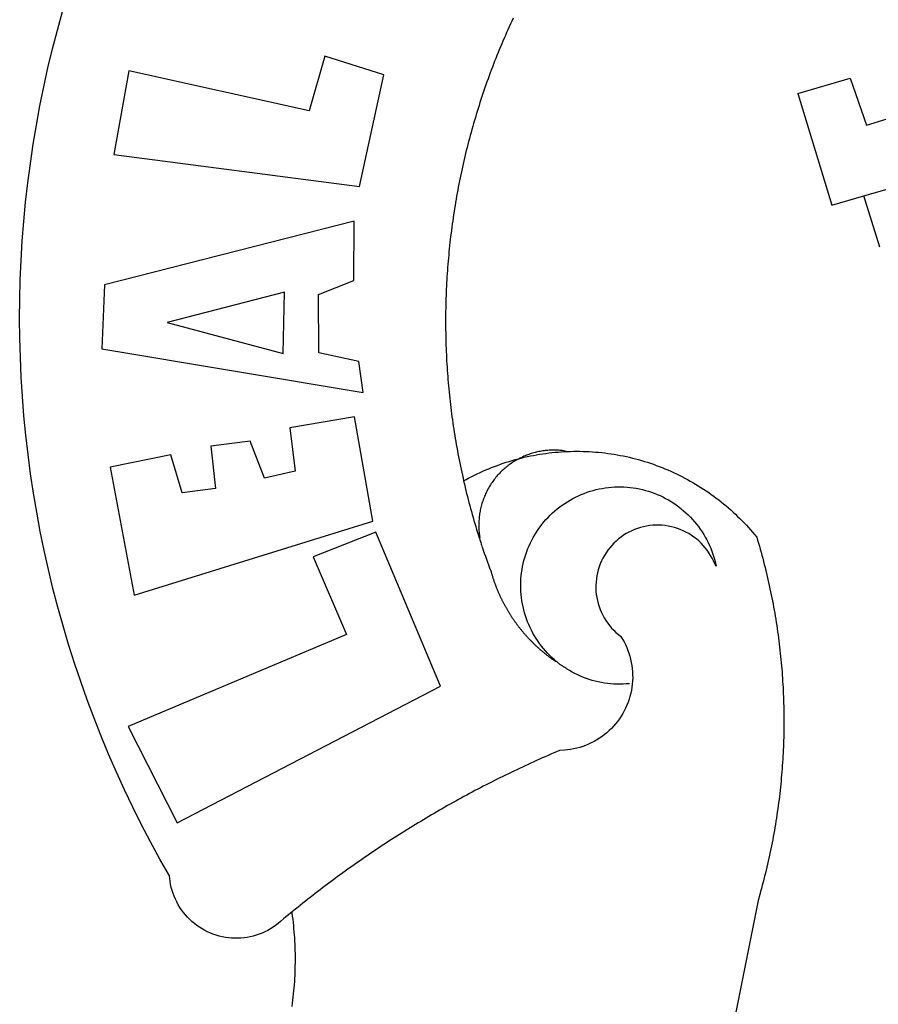
# Model space of a CAD drawing. Units: millimetres. Extents: x 178792 to 179012, y 1666615 to 1666840.
# Drawn here: x 178967 to 178968, y 1666633 to 1666634 of the extents above; entities that cross this region are included whole.
import ezdxf

# ---------------------------------------------------------------- set-up
doc = ezdxf.new("R2010")
doc.units = ezdxf.units.MM
doc.layers.add('BRAZAO', color=7, linetype='Continuous')
doc.layers.add('T-DIVIS-EXIS', color=7, linetype='Continuous')

# ---------------------------------------------------------------- blocks, each defined once
blk = doc.blocks.new('Logo_Prefeitura')
at = {"layer": 'BRAZAO'}
for points in [[(-662.76, 252.82), (-663.21, 252.45), (-664.06, 251.76), (-664.9, 251.06), (-665.75, 250.35), (-666.84, 249.44), (-667.68, 248.74), (-668.55, 248.07), (-669.46, 247.44), (-670.39, 246.86), (-671.35, 246.32), (-672.33, 245.83), (-673.33, 245.38), (-674.36, 244.98), (-675.4, 244.63), (-676.45, 244.32), (-677.52, 244.07), (-678.6, 243.87), (-679.69, 243.71), (-680.79, 243.61), (-681.88, 243.56), (-682.98, 243.56), (-684.08, 243.61), (-685.18, 243.71), (-686.26, 243.87), (-687.34, 244.07), (-688.41, 244.32), (-689.47, 244.63), (-690.51, 244.98), (-691.53, 245.38), (-692.54, 245.83), (-693.52, 246.32), (-694.48, 246.86), (-695.41, 247.44), (-696.31, 248.07), (-697.19, 248.74), (-698.03, 249.44), (-698.84, 250.19), (-699.61, 250.97), (-700.34, 251.79), (-701.04, 252.64), (-701.69, 253.52), (-702.31, 254.43), (-702.88, 255.37), (-703.4, 256.34), (-703.89, 257.33), (-704.32, 258.34), (-704.71, 259.36), (-705.04, 260.41), (-705.33, 261.47), (-705.57, 262.54), (-705.76, 263.63), (-705.97, 265.49), (-709.35, 271.46), (-712.63, 277.48), (-715.8, 283.55), (-718.86, 289.68), (-721.82, 295.87), (-724.67, 302.1), (-727.41, 308.39), (-730.04, 314.72), (-732.56, 321.09), (-734.96, 327.51), (-737.26, 333.97), (-739.44, 340.47), (-741.51, 347), (-743.46, 353.57), (-745.3, 360.17), (-747.02, 366.81), (-748.63, 373.47), (-750.12, 380.16), (-751.49, 386.88), (-752.74, 393.62), (-753.88, 400.38), (-754.9, 407.16), (-755.8, 413.95), (-756.58, 420.76), (-757.25, 427.58), (-757.79, 434.41), (-758.21, 441.26), (-758.52, 448.1), (-758.71, 454.96), (-758.77, 461.81), (-758.72, 468.66), (-758.54, 475.52), (-758.25, 482.36), (-757.84, 489.21), (-757.3, 496.04), (-756.65, 502.86), (-755.88, 509.67), (-754.99, 516.47), (-753.99, 523.25), (-752.86, 530.01), (-751.62, 536.75), (-750.25, 543.47), (-748.78, 550.16), (-747.18, 556.83), (-745.47, 563.47), (-743.64, 570.07)], [(-584.85, 567.63), (-585.32, 566.63), (-585.78, 565.63), (-586.23, 564.63), (-586.68, 563.63), (-587.13, 562.62), (-587.57, 561.62), (-588.01, 560.61), (-588.45, 559.6), (-588.88, 558.59), (-589.3, 557.58), (-589.72, 556.56), (-590.14, 555.54), (-590.55, 554.52), (-590.96, 553.5), (-591.36, 552.48), (-591.76, 551.46), (-592.15, 550.43), (-592.54, 549.4), (-592.93, 548.37), (-593.31, 547.34), (-593.68, 546.31), (-594.06, 545.28), (-594.42, 544.24), (-594.79, 543.2), (-595.14, 542.16), (-595.5, 541.12), (-595.85, 540.08), (-596.19, 539.03), (-596.53, 537.99), (-596.86, 536.94), (-597.19, 535.89), (-597.52, 534.84), (-597.84, 533.79), (-598.16, 532.74), (-598.47, 531.69), (-598.78, 530.63), (-599.08, 529.58), (-599.38, 528.52), (-599.67, 527.46), (-599.96, 526.4), (-600.25, 525.34), (-600.53, 524.27), (-600.8, 523.21), (-601.07, 522.14), (-601.34, 521.08), (-601.6, 520.01), (-601.85, 518.94), (-602.11, 517.87), (-602.35, 516.8), (-602.59, 515.73), (-602.83, 514.65), (-603.06, 513.58), (-603.29, 512.5), (-603.52, 511.43), (-603.74, 510.35), (-603.95, 509.27), (-604.16, 508.19), (-604.36, 507.11), (-604.56, 506.03), (-604.76, 504.95), (-604.95, 503.87), (-605.14, 502.78), (-605.32, 501.7), (-605.49, 500.62), (-605.66, 499.53), (-605.83, 498.44), (-605.99, 497.36), (-606.15, 496.27), (-606.3, 495.18), (-606.45, 494.09), (-606.59, 493), (-606.73, 491.91), (-606.86, 490.82), (-606.99, 489.73), (-607.12, 488.63), (-607.24, 487.54), (-607.35, 486.45), (-607.46, 485.36), (-607.56, 484.26), (-607.66, 483.17), (-607.76, 482.07), (-607.85, 480.98), (-607.93, 479.88), (-608.02, 478.78), (-608.09, 477.69), (-608.16, 476.59), (-608.23, 475.49), (-608.29, 474.4), (-608.35, 473.3), (-608.4, 472.2), (-608.45, 471.1), (-608.49, 470), (-608.53, 468.9), (-608.56, 467.81), (-608.59, 466.71), (-608.61, 465.61), (-608.63, 464.51), (-608.64, 463.41), (-608.65, 462.31), (-608.65, 461.21), (-608.65, 460.11), (-608.65, 459.01), (-608.64, 457.91), (-608.62, 456.82), (-608.6, 455.72), (-608.58, 454.62), (-608.55, 453.52), (-608.51, 452.42), (-608.47, 451.32), (-608.43, 450.22), (-608.38, 449.13), (-608.32, 448.03), (-608.27, 446.93), (-608.2, 445.83), (-608.13, 444.74), (-608.06, 443.64), (-607.98, 442.54), (-607.9, 441.45), (-607.81, 440.35), (-607.72, 439.26), (-607.62, 438.16), (-607.52, 437.07), (-607.42, 435.97), (-607.3, 434.88), (-607.19, 433.79), (-607.07, 432.69), (-606.94, 431.6), (-606.81, 430.51), (-606.68, 429.42), (-606.54, 428.33), (-606.39, 427.24), (-606.24, 426.15), (-606.09, 425.06), (-605.93, 423.97), (-605.76, 422.89), (-605.6, 421.8), (-605.42, 420.72), (-605.24, 419.63), (-605.06, 418.55), (-604.87, 417.46), (-604.68, 416.38), (-604.48, 415.3), (-604.28, 414.22), (-604.08, 413.14), (-603.86, 412.06), (-603.65, 410.98), (-603.43, 409.91), (-603.2, 408.83), (-602.97, 407.76), (-602.74, 406.68), (-602.5, 405.61), (-602.28, 404.68)], [(-720.32, 549.12), (-725.6, 519.61), (-639.02, 508.4), (-630.45, 547.7), (-651.15, 554.29), (-651.15, 554.29), (-656.71, 535.09), (-720.32, 549.12)], [(-484.46, 541.2), (-466.05, 546.6)], [(-466.05, 546.6), (-460.27, 529.97)], [(-484.46, 541.2), (-472.47, 501.84)], [(-460.27, 529.97), (-440.02, 536.21), (-436.44, 537.24)], [(-461.24, 505.05), (-364.84, 532.65)], [(-472.47, 501.84), (-461.24, 505.05)], [(-455.59, 487.04), (-461.24, 505.05)], [(-640.84, 496.18), (-728.92, 473.71), (-729.83, 451.21), (-637.69, 435.8), (-639.19, 446.75), (-653.3, 449.74), (-653.44, 470.29), (-640.98, 475.25), (-640.84, 496.18)], [(-665.42, 471.13), (-706.72, 460.52), (-665.9, 449.59), (-665.42, 471.13)], [(-726.85, 409.48), (-718.46, 364.36), (-634.26, 390.5), (-640.7, 427.25), (-640.7, 427.25), (-663.51, 423.34), (-661.72, 408.04), (-672.52, 405.63), (-677.47, 418.68), (-677.47, 418.68), (-691.43, 416.87), (-689.78, 402.03), (-701.49, 400.52), (-705.53, 413.87), (-705.53, 413.87), (-726.85, 409.48)], [(-566.14, 415.02), (-566.61, 415.2), (-567.06, 415.27), (-567.52, 415.32), (-567.98, 415.37), (-568.44, 415.41), (-568.9, 415.45), (-569.36, 415.47), (-569.82, 415.49), (-570.28, 415.5), (-570.74, 415.5), (-570.74, 415.5), (-571.2, 415.49), (-571.66, 415.48), (-572.12, 415.45), (-572.58, 415.42), (-573.04, 415.38), (-573.5, 415.34), (-573.95, 415.28), (-574.41, 415.22), (-574.87, 415.15), (-575.32, 415.07), (-575.77, 414.98), (-576.22, 414.89), (-576.67, 414.78), (-577.12, 414.67), (-577.57, 414.55), (-578.01, 414.43), (-578.45, 414.29), (-578.89, 414.15), (-579.32, 414), (-579.76, 413.85), (-580.19, 413.68), (-580.62, 413.51), (-581.04, 413.33), (-581.46, 413.15), (-581.98, 412.72)], [(-581.98, 412.72), (-580.91, 412.97), (-579.84, 413.22), (-578.76, 413.44), (-577.69, 413.66), (-576.6, 413.86), (-575.52, 414.04), (-574.43, 414.21), (-573.35, 414.36), (-572.26, 414.5), (-571.16, 414.63), (-570.07, 414.74), (-568.98, 414.84), (-567.88, 414.92), (-566.78, 414.98), (-566.14, 415.02)], [(-566.14, 415.02), (-564.59, 415.07), (-563.49, 415.1), (-562.39, 415.1), (-562.39, 415.1), (-561.29, 415.1), (-560.19, 415.07), (-559.09, 415.04), (-557.99, 414.98), (-556.9, 414.92), (-555.8, 414.84), (-554.71, 414.74), (-553.61, 414.63), (-552.52, 414.5), (-551.43, 414.36), (-550.34, 414.21), (-549.26, 414.04), (-548.17, 413.85), (-547.09, 413.65), (-546.01, 413.44), (-544.94, 413.21), (-543.87, 412.97), (-542.8, 412.71), (-541.73, 412.44), (-540.67, 412.15), (-539.61, 411.85), (-538.56, 411.54), (-537.51, 411.21), (-536.47, 410.87), (-535.43, 410.51), (-534.39, 410.14), (-533.36, 409.76), (-532.34, 409.36), (-531.32, 408.94), (-530.31, 408.52), (-529.3, 408.08), (-528.3, 407.63), (-527.3, 407.16), (-526.31, 406.68), (-525.33, 406.19), (-524.36, 405.68), (-523.39, 405.16), (-522.43, 404.63), (-521.47, 404.08), (-520.53, 403.52), (-519.59, 402.95), (-518.65, 402.37), (-517.73, 401.77), (-516.81, 401.16), (-515.91, 400.54), (-515.01, 399.91), (-514.12, 399.27), (-513.24, 398.61), (-512.37, 397.94), (-511.5, 397.26), (-510.65, 396.57), (-509.8, 395.86), (-508.97, 395.15), (-508.14, 394.42), (-507.33, 393.68), (-506.52, 392.94), (-505.73, 392.18), (-504.94, 391.41), (-504.17, 390.63), (-503.41, 389.84), (-502.65, 389.04), (-501.91, 388.23), (-501.18, 387.41), (-500.46, 386.58), (-499.75, 385.74), (-498.98, 384.79), (-498.66, 383.74), (-498.35, 382.68), (-498.04, 381.63), (-497.75, 380.57), (-497.45, 379.51), (-497.16, 378.45), (-496.88, 377.39), (-496.6, 376.32), (-496.32, 375.26), (-496.06, 374.19), (-495.79, 373.13), (-495.53, 372.06), (-495.28, 370.99), (-495.03, 369.92), (-494.79, 368.85), (-494.56, 367.77), (-494.32, 366.7), (-494.1, 365.62), (-493.88, 364.55), (-493.66, 363.47), (-493.45, 362.39), (-493.24, 361.31), (-493.04, 360.23), (-492.85, 359.15), (-492.66, 358.06), (-492.48, 356.98), (-492.3, 355.9), (-492.13, 354.81), (-491.96, 353.72), (-491.8, 352.64), (-491.64, 351.55), (-491.49, 350.46), (-491.34, 349.37), (-491.2, 348.28), (-491.06, 347.19), (-490.93, 346.1), (-490.81, 345.01), (-490.69, 343.91), (-490.57, 342.82), (-490.46, 341.73), (-490.36, 340.63), (-490.26, 339.54), (-490.17, 338.44), (-490.08, 337.35), (-490, 336.25), (-489.92, 335.15), (-489.85, 334.06), (-489.79, 332.96), (-489.73, 331.86), (-489.67, 330.77), (-489.62, 329.67), (-489.58, 328.57), (-489.54, 327.47), (-489.5, 326.37), (-489.48, 325.27), (-489.45, 324.17), (-489.44, 323.07), (-489.42, 321.98), (-489.42, 320.88), (-489.42, 319.78), (-489.42, 318.68), (-489.43, 317.58), (-489.44, 316.48), (-489.47, 315.38), (-489.49, 314.28), (-489.52, 313.18), (-489.56, 312.08), (-489.6, 310.99), (-489.65, 309.89), (-489.7, 308.79), (-489.76, 307.69), (-489.82, 306.6), (-489.89, 305.5), (-489.97, 304.4), (-490.05, 303.31), (-490.13, 302.21), (-490.22, 301.11), (-490.32, 300.02), (-490.42, 298.93), (-490.53, 297.83), (-490.64, 296.74), (-490.76, 295.64), (-490.88, 294.55), (-491.01, 293.46), (-491.14, 292.37), (-491.28, 291.28), (-491.42, 290.19), (-491.57, 289.1), (-491.73, 288.01), (-491.89, 286.93), (-492.06, 285.84), (-492.23, 284.75), (-492.4, 283.67), (-492.59, 282.58), (-492.77, 281.5), (-492.96, 280.42), (-493.16, 279.34), (-493.37, 278.26), (-493.57, 277.18), (-493.79, 276.1), (-494.01, 275.02), (-494.23, 273.95), (-494.46, 272.87), (-494.69, 271.8), (-494.93, 270.72), (-495.18, 269.65), (-495.43, 268.58), (-495.69, 267.51), (-495.95, 266.45), (-496.21, 265.38), (-496.49, 264.32), (-496.76, 263.25), (-497.04, 262.19), (-497.33, 261.13), (-497.62, 260.07), (-497.92, 259.01), (-498.53, 256.9), (-514.83, 175.19)], [(-602.28, 404.68), (-601.39, 405.17), (-600.42, 405.69), (-599.45, 406.2), (-598.47, 406.69), (-597.48, 407.17), (-596.48, 407.63), (-595.48, 408.09), (-594.47, 408.53), (-593.46, 408.95), (-592.44, 409.37), (-591.41, 409.76), (-590.39, 410.15), (-589.35, 410.52), (-588.31, 410.87), (-587.27, 411.22), (-586.22, 411.55), (-585.16, 411.86), (-584.11, 412.16), (-581.98, 412.72)], [(-581.98, 412.72), (-583.52, 412.1), (-583.92, 411.87), (-584.31, 411.64), (-584.7, 411.4), (-585.09, 411.14), (-585.47, 410.89), (-585.85, 410.62), (-586.22, 410.35), (-586.59, 410.08), (-586.96, 409.79), (-587.31, 409.5), (-587.67, 409.21), (-588.02, 408.91), (-588.36, 408.6), (-588.7, 408.29), (-589.03, 407.97), (-589.36, 407.64), (-589.68, 407.31), (-589.99, 406.97), (-590.3, 406.63), (-590.6, 406.29), (-590.9, 405.93), (-591.19, 405.57), (-591.48, 405.21), (-591.75, 404.85), (-592.03, 404.47), (-592.29, 404.1), (-592.55, 403.71), (-592.8, 403.33), (-593.05, 402.94), (-593.28, 402.54), (-593.51, 402.14), (-593.74, 401.74), (-593.96, 401.34), (-594.17, 400.93), (-594.37, 400.51), (-594.56, 400.09), (-594.75, 399.67), (-594.93, 399.25), (-595.11, 398.82), (-595.27, 398.39), (-595.43, 397.96), (-595.58, 397.52), (-595.72, 397.09), (-595.86, 396.65), (-595.99, 396.2), (-596.11, 395.76), (-596.22, 395.31), (-596.32, 394.86), (-596.42, 394.41), (-596.51, 393.96), (-596.59, 393.51), (-596.66, 393.05), (-596.73, 392.59), (-596.78, 392.14), (-596.83, 391.68), (-596.87, 391.22), (-596.91, 390.76), (-596.93, 390.3), (-596.95, 389.84), (-596.96, 389.38), (-596.96, 388.92), (-596.95, 388.46), (-596.94, 388), (-596.91, 387.54), (-596.88, 387.08), (-596.84, 386.62), (-596.79, 386.16), (-596.74, 385.7), (-596.68, 385.25), (-596.6, 384.79), (-596.73, 384.4)], [(-581.98, 412.72), (-582.29, 412.75), (-582.29, 412.75), (-582.71, 412.54), (-581.98, 412.72)], [(-602.28, 404.68), (-602, 403.47), (-601.75, 402.4), (-601.49, 401.33), (-601.23, 400.26), (-600.96, 399.2), (-600.69, 398.13), (-600.41, 397.07), (-600.13, 396), (-599.85, 394.94), (-599.56, 393.88), (-599.26, 392.82), (-598.96, 391.77), (-598.66, 390.71), (-598.35, 389.66), (-598.03, 388.6), (-597.71, 387.55), (-597.39, 386.5), (-597.06, 385.45), (-596.73, 384.4)], [(-569.77, 341.21), (-570.35, 341.7), (-571.16, 342.44), (-571.95, 343.2), (-572.72, 343.99), (-573.46, 344.8), (-574.17, 345.63), (-574.86, 346.49), (-575.52, 347.37), (-576.15, 348.27), (-576.75, 349.19), (-577.33, 350.13), (-577.87, 351.08), (-578.38, 352.05), (-578.87, 353.04), (-579.32, 354.04), (-579.74, 355.06), (-580.12, 356.09), (-580.48, 357.13), (-580.8, 358.18), (-581.09, 359.24), (-581.34, 360.31), (-581.56, 361.39), (-581.75, 362.47), (-581.9, 363.56), (-582.02, 364.65), (-582.1, 365.75), (-582.15, 366.85), (-582.16, 367.94), (-582.14, 369.04), (-582.08, 370.14), (-581.99, 371.24), (-581.86, 372.33), (-581.7, 373.42), (-581.51, 374.5), (-581.28, 375.57), (-581.02, 376.64), (-580.72, 377.7), (-580.39, 378.75), (-580.03, 379.78), (-579.64, 380.81), (-579.21, 381.82), (-578.75, 382.82), (-578.26, 383.81), (-577.74, 384.77), (-577.19, 385.72), (-576.61, 386.66), (-576, 387.57), (-575.36, 388.47), (-574.69, 389.34), (-573.99, 390.19), (-573.27, 391.02), (-572.53, 391.83), (-571.76, 392.61), (-570.96, 393.37), (-570.14, 394.1), (-569.3, 394.8), (-568.43, 395.48), (-567.55, 396.13), (-566.64, 396.76), (-565.72, 397.35), (-564.77, 397.91), (-563.81, 398.45), (-562.84, 398.95), (-561.84, 399.43), (-560.84, 399.87), (-559.82, 400.28), (-558.78, 400.65), (-557.74, 401), (-556.68, 401.31), (-555.62, 401.58), (-554.55, 401.83), (-553.47, 402.03), (-552.39, 402.21), (-551.29, 402.35), (-550.2, 402.46), (-549.1, 402.53), (-548.01, 402.56), (-546.91, 402.57), (-546.91, 402.57), (-545.81, 402.53), (-544.71, 402.46), (-543.62, 402.36), (-542.53, 402.23), (-541.44, 402.05), (-540.36, 401.85), (-539.29, 401.61), (-538.22, 401.34), (-537.17, 401.03), (-536.12, 400.69), (-535.09, 400.32), (-534.07, 399.91), (-533.06, 399.47), (-532.06, 399), (-531.09, 398.5), (-530.12, 397.97), (-529.18, 397.41), (-528.25, 396.82), (-527.34, 396.2), (-526.46, 395.55), (-525.59, 394.88), (-524.75, 394.17), (-523.92, 393.45), (-523.12, 392.69), (-522.35, 391.91), (-521.6, 391.11), (-520.88, 390.28), (-520.18, 389.43), (-519.51, 388.56), (-518.87, 387.67), (-518.25, 386.75), (-517.67, 385.82), (-517.11, 384.87), (-516.59, 383.91), (-516.1, 382.93), (-515.63, 381.93), (-515.2, 380.92), (-514.81, 379.89), (-514.44, 378.86), (-514.11, 377.81), (-513.81, 376.75), (-513.54, 375.68), (-513.31, 374.61)], [(-513.31, 374.61), (-513.81, 375.48), (-514.24, 376.48), (-514.73, 377.47), (-515.27, 378.43), (-515.85, 379.36), (-516.48, 380.26), (-517.15, 381.13), (-517.87, 381.96), (-518.63, 382.76), (-519.43, 383.51), (-520.27, 384.22), (-521.14, 384.9), (-522.04, 385.52), (-522.97, 386.1), (-523.93, 386.63), (-524.92, 387.12), (-525.93, 387.55), (-526.96, 387.93), (-528.01, 388.26), (-529.08, 388.53), (-530.15, 388.75), (-531.24, 388.91), (-532.33, 389.02), (-533.43, 389.08), (-533.43, 389.08), (-534.53, 389.08), (-535.63, 389.02), (-536.72, 388.91), (-537.81, 388.74), (-538.88, 388.52), (-539.95, 388.25), (-541, 387.92), (-542.03, 387.54), (-543.04, 387.1), (-544.02, 386.62), (-544.99, 386.08), (-545.92, 385.5), (-546.82, 384.88), (-547.69, 384.2), (-548.52, 383.49), (-549.32, 382.73), (-550.08, 381.93), (-550.8, 381.1), (-551.47, 380.23), (-552.1, 379.33), (-552.68, 378.4), (-553.21, 377.44), (-553.7, 376.45), (-554.13, 375.44), (-554.52, 374.41), (-554.85, 373.37), (-555.13, 372.3), (-555.35, 371.23), (-555.52, 370.14), (-555.63, 369.05), (-555.69, 367.95), (-555.69, 366.85), (-555.64, 365.75), (-555.53, 364.66), (-555.37, 363.57), (-555.15, 362.5), (-554.87, 361.43), (-554.55, 360.38), (-554.17, 359.35), (-553.74, 358.34), (-553.26, 357.35), (-552.73, 356.39), (-552.15, 355.45), (-551.52, 354.55), (-550.85, 353.68), (-550.14, 352.84), (-549.39, 352.04), (-548.59, 351.28), (-547.76, 350.56), (-546.87, 349.87), (-546.29, 348.93), (-545.76, 347.97), (-545.26, 346.99), (-544.81, 345.99), (-544.4, 344.97), (-544.03, 343.93), (-543.71, 342.88), (-543.43, 341.82), (-543.19, 340.75), (-543.01, 339.66), (-542.86, 338.57), (-542.77, 337.48), (-542.72, 336.38), (-542.71, 335.28), (-542.76, 334.18), (-542.85, 333.09), (-542.98, 332), (-543.16, 330.91), (-543.39, 329.84), (-543.66, 328.77), (-543.98, 327.72), (-544.34, 326.68), (-544.74, 325.66), (-545.19, 324.66), (-545.68, 323.67), (-546.21, 322.71), (-546.78, 321.77), (-547.39, 320.85), (-548.03, 319.96), (-548.72, 319.1), (-549.44, 318.27), (-550.19, 317.47), (-550.98, 316.71), (-551.8, 315.97), (-552.65, 315.28), (-553.52, 314.61), (-554.43, 313.99), (-555.36, 313.41), (-556.31, 312.86), (-557.29, 312.35), (-558.29, 311.89), (-559.3, 311.47), (-560.33, 311.09), (-561.38, 310.76), (-562.44, 310.47), (-563.51, 310.23), (-564.59, 310.03), (-565.68, 309.87), (-566.78, 309.77), (-568.52, 309.69), (-569.53, 309.26), (-570.54, 308.83), (-571.55, 308.39), (-572.55, 307.95), (-573.56, 307.51), (-574.57, 307.06), (-575.57, 306.62), (-576.57, 306.17), (-577.57, 305.71), (-578.57, 305.26), (-579.57, 304.8), (-580.57, 304.33), (-581.57, 303.87), (-582.56, 303.4), (-583.55, 302.93), (-584.55, 302.46), (-585.54, 301.98), (-586.53, 301.5), (-587.51, 301.02), (-588.5, 300.54), (-589.49, 300.05), (-590.47, 299.56), (-591.45, 299.07), (-592.43, 298.57), (-593.41, 298.07), (-594.39, 297.57), (-595.37, 297.07), (-596.35, 296.56), (-597.32, 296.05), (-598.29, 295.54), (-599.26, 295.03), (-600.23, 294.51), (-601.2, 293.99), (-602.17, 293.47), (-603.13, 292.94), (-604.1, 292.41), (-605.06, 291.88), (-606.02, 291.35), (-606.98, 290.81), (-607.94, 290.27), (-608.89, 289.73), (-609.85, 289.19), (-610.8, 288.64), (-611.75, 288.09), (-612.7, 287.54), (-613.65, 286.98), (-614.6, 286.42), (-615.55, 285.86), (-616.49, 285.3), (-617.43, 284.73), (-618.37, 284.16), (-619.31, 283.59), (-620.25, 283.02), (-621.18, 282.44), (-622.12, 281.86), (-623.05, 281.28), (-623.98, 280.7), (-624.91, 280.11), (-625.84, 279.52), (-626.77, 278.93), (-627.69, 278.33), (-628.61, 277.74), (-629.53, 277.14), (-630.45, 276.53), (-631.37, 275.93), (-632.29, 275.32), (-633.2, 274.71), (-634.11, 274.1), (-635.02, 273.48), (-635.93, 272.86), (-636.84, 272.24), (-637.74, 271.62), (-638.65, 270.99), (-639.55, 270.36), (-640.45, 269.73), (-641.35, 269.1), (-642.24, 268.46), (-643.14, 267.83), (-644.03, 267.18), (-644.92, 266.54), (-645.81, 265.89), (-646.7, 265.25), (-647.59, 264.6), (-648.47, 263.94), (-649.35, 263.28), (-650.23, 262.63), (-651.11, 261.97), (-651.99, 261.3), (-652.86, 260.64), (-653.73, 259.97), (-654.6, 259.3), (-655.47, 258.62), (-656.34, 257.95), (-657.2, 257.27), (-658.07, 256.59), (-658.93, 255.91), (-659.79, 255.22), (-660.65, 254.53), (-661.5, 253.84), (-662.35, 253.15), (-662.76, 252.82)], [(-703.27, 284.19), (-610.42, 332.31), (-633.21, 386.6), (-633.21, 386.6), (-655.27, 377.89), (-643.58, 350.6), (-720.58, 318.16), (-703.27, 284.19)], [(-596.73, 384.4), (-596.55, 383.85), (-596.39, 383.36), (-596.27, 382.97), (-596.13, 382.54), (-596.07, 382.31), (-595.99, 382.1), (-595.84, 381.66), (-595.75, 381.26), (-595.67, 381.06)], [(-595.67, 381.06), (-595.36, 380.23), (-595, 379.19), (-594.64, 378.15), (-594.28, 377.11), (-593.91, 376.08), (-593.53, 375.04), (-593.16, 374.01), (-592.67, 372.96)], [(-592.67, 372.96), (-592.64, 372.68), (-592.58, 372.45), (-592.51, 372.23), (-592.45, 372), (-592.38, 371.78), (-592.31, 371.56), (-592.24, 371.33), (-592.17, 371.11), (-592.1, 370.89), (-592.03, 370.66), (-591.96, 370.44), (-591.89, 370.22), (-591.81, 370), (-591.74, 369.78), (-591.66, 369.56), (-591.59, 369.33), (-591.51, 369.11), (-591.43, 368.89), (-591.35, 368.67), (-591.27, 368.45), (-591.19, 368.23), (-591.11, 368.02), (-591.03, 367.8), (-590.94, 367.58), (-590.86, 367.36), (-590.77, 367.14), (-590.69, 366.93), (-590.6, 366.71), (-590.51, 366.49), (-590.42, 366.28), (-590.33, 366.06), (-590.24, 365.85), (-590.15, 365.63), (-590.06, 365.42), (-589.96, 365.2), (-589.87, 364.99), (-589.77, 364.77), (-589.68, 364.56), (-589.58, 364.35), (-589.48, 364.14), (-589.38, 363.92), (-589.28, 363.71), (-589.18, 363.5), (-589.08, 363.29), (-588.98, 363.08), (-588.87, 362.87), (-588.77, 362.66), (-588.67, 362.45), (-588.56, 362.24), (-588.45, 362.04), (-588.35, 361.83), (-588.24, 361.62), (-588.13, 361.42), (-588.02, 361.21), (-587.91, 361), (-587.8, 360.8), (-587.68, 360.59), (-587.57, 360.39), (-587.46, 360.18), (-587.34, 359.98), (-587.22, 359.78), (-587.11, 359.57), (-586.99, 359.37), (-586.87, 359.17), (-586.75, 358.97), (-586.63, 358.77), (-586.51, 358.57), (-586.39, 358.37), (-586.27, 358.17), (-586.14, 357.97), (-586.02, 357.77), (-585.89, 357.58), (-585.77, 357.38), (-585.64, 357.18), (-585.51, 356.99), (-585.39, 356.79), (-585.26, 356.6), (-585.13, 356.4), (-585, 356.21), (-584.87, 356.01), (-584.73, 355.82), (-584.6, 355.63), (-584.47, 355.44), (-584.33, 355.25), (-584.2, 355.06), (-584.06, 354.87), (-583.92, 354.68), (-583.78, 354.49), (-583.65, 354.3), (-583.51, 354.11), (-583.37, 353.92), (-583.23, 353.74), (-583.08, 353.55), (-582.94, 353.37), (-582.8, 353.18), (-582.65, 353), (-582.51, 352.81), (-582.37, 352.63), (-582.22, 352.45), (-582.07, 352.27), (-581.92, 352.09), (-581.78, 351.9), (-581.63, 351.72), (-581.48, 351.55), (-581.33, 351.37), (-581.17, 351.19), (-581.02, 351.01), (-580.87, 350.83), (-580.72, 350.66), (-580.56, 350.48), (-580.41, 350.31), (-580.25, 350.13), (-580.1, 349.96), (-579.94, 349.79), (-579.78, 349.61), (-579.62, 349.44), (-579.46, 349.27), (-579.3, 349.1), (-579.14, 348.93), (-578.98, 348.76), (-578.82, 348.59), (-578.66, 348.42), (-578.49, 348.26), (-578.33, 348.09), (-578.16, 347.92), (-578, 347.76), (-577.83, 347.59), (-577.66, 347.43), (-577.5, 347.27), (-577.33, 347.11), (-577.16, 346.94), (-576.99, 346.78), (-576.82, 346.62), (-576.65, 346.46), (-576.48, 346.3), (-576.31, 346.15), (-576.13, 345.99), (-575.96, 345.83), (-575.79, 345.68), (-575.61, 345.52), (-575.44, 345.37), (-575.26, 345.21), (-575.08, 345.06), (-574.91, 344.91), (-574.73, 344.75), (-574.55, 344.6), (-574.37, 344.45), (-574.19, 344.3), (-574.01, 344.16), (-573.83, 344.01), (-573.65, 343.86), (-573.46, 343.71), (-573.28, 343.57), (-573.1, 343.42), (-572.91, 343.28), (-572.73, 343.13), (-572.54, 342.99), (-572.36, 342.85), (-572.17, 342.71), (-571.99, 342.57), (-571.8, 342.43), (-571.61, 342.29), (-571.42, 342.15), (-571.23, 342.01), (-571.04, 341.88), (-570.85, 341.74), (-570.66, 341.61), (-570.47, 341.47), (-570.28, 341.34), (-570.08, 341.21), (-569.77, 341.21)], [(-565.81, 338.35), (-566.03, 338.49), (-566.2, 338.65), (-566.36, 338.8), (-566.53, 338.96), (-566.73, 339.08), (-567, 339.1), (-567.19, 339.23), (-567.38, 339.37), (-567.57, 339.5), (-567.77, 339.64), (-567.95, 339.77), (-568.15, 339.9), (-568.34, 340.03), (-568.72, 340.3), (-568.88, 340.48), (-569.06, 340.63), (-569.24, 340.77), (-569.42, 340.92), (-569.6, 341.06), (-569.77, 341.21)], [(-543.89, 333.22), (-544.98, 333.13), (-546.08, 333.07), (-547.18, 333.05), (-548.28, 333.06), (-549.38, 333.1), (-550.47, 333.18), (-551.57, 333.3), (-552.66, 333.45), (-553.74, 333.63), (-554.82, 333.85), (-555.89, 334.1), (-556.95, 334.38), (-558, 334.7), (-559.04, 335.05), (-560.07, 335.44), (-561.09, 335.86), (-562.09, 336.3), (-563.08, 336.78), (-564.05, 337.3), (-565.01, 337.84), (-565.81, 338.35)], [(-662.72, 219.54), (-662.58, 220.63), (-662.44, 221.72), (-662.32, 222.81), (-662.2, 223.91), (-662.1, 225), (-662, 226.1), (-661.91, 227.19), (-661.84, 228.29), (-661.77, 229.38), (-661.72, 230.48), (-661.67, 231.58), (-661.63, 232.68), (-661.61, 233.78), (-661.59, 234.88), (-661.59, 235.98), (-661.59, 237.08), (-661.6, 238.18), (-661.63, 239.27), (-661.66, 240.37), (-661.71, 241.47), (-661.76, 242.57), (-661.83, 243.67), (-661.9, 244.76), (-661.98, 245.86), (-662.08, 246.95), (-662.18, 248.05), (-662.3, 249.14), (-662.42, 250.23), (-662.56, 251.32), (-662.7, 252.41), (-662.76, 252.82)]]:
    blk.add_lwpolyline(points, dxfattribs=at)

msp = doc.modelspace()

# ---------------------------------------------------------------- block references
at = {"layer": 'T-DIVIS-EXIS', "linetype": 'Continuous', "xscale": 0.003016326932723746, "yscale": 0.003016327003337879, "zscale": 0.00301632695332473}
msp.add_blockref('Logo_Prefeitura', (178969.5503, 1666632.5758), dxfattribs=at)

doc.saveas('drawing.dxf')
